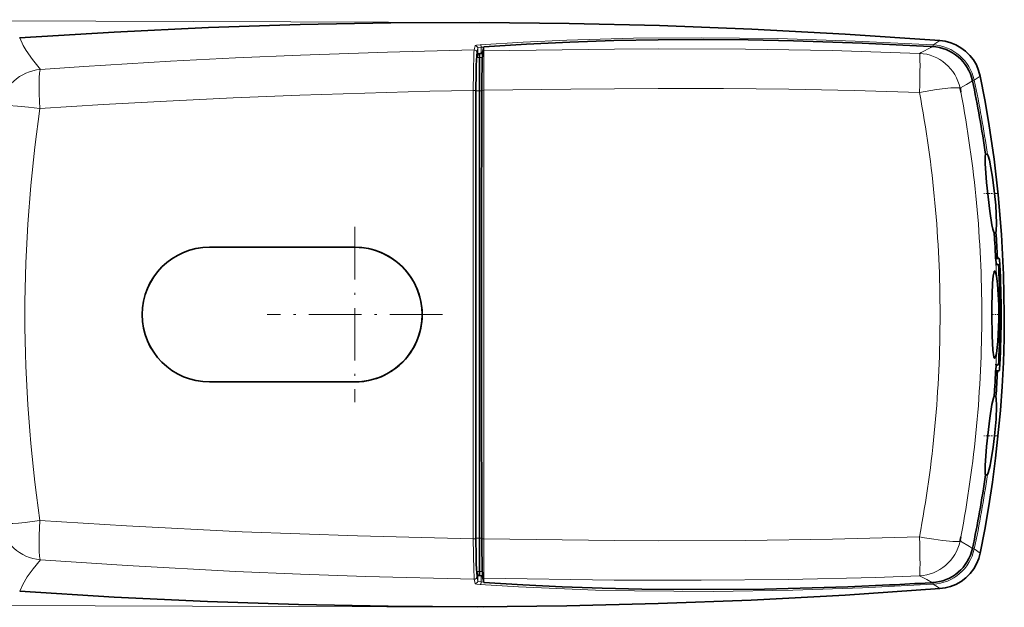
# Model space of a CAD drawing. Extents: x 0 to 210, y 0 to 297.
# Drawn here: x 70 to 151, y 78 to 126 of the extents above; entities that cross this region are included whole.
import ezdxf

# ---------------------------------------------------------------- set-up
doc = ezdxf.new("R2010")
doc.units = 0
doc.linetypes.add('DASHDOT', pattern=[18.5, 12, -3, 0.5, -3])

msp = doc.modelspace()

# ---------------------------------------------------------------- linework, layer by layer
at = {"color": 7, "lineweight": 13}
for p, q in [((108.576057, 125.875816), (46.580418, 126.110718)), ((107.686409, 123.964371), (107.605598, 123.617874)), ((107.81012, 123.419296), (107.890533, 123.76561)), ((107.890533, 123.76561), (107.890533, 123.30188)), ((108.184608, 123.840378), (108.386581, 123.854042)), ((108.184608, 123.309135), (108.184608, 123.840378)), ((108.393066, 123.533142), (108.392456, 123.879105)), ((107.812424, 122.979416), (108.031143, 122.979416)), ((108.031151, 122.979622), (108.271584, 122.984367)), ((108.311607, 123.531548), (108.393051, 123.533134)), ((108.393066, 123.533134), (108.392685, 120.279709)), ((148.922333, 121.114136), (149.416962, 121.447464)), ((148.768845, 121.080429), (148.922333, 121.114128)), ((107.742111, 120.223618), (108.031143, 120.223618)), ((108.031128, 120.223656), (108.219185, 120.227371)), ((108.392685, 120.279709), (108.228668, 120.27652)), ((108.392647, 101.754242), (108.392685, 120.279709)), ((85.731194, 107.319016), (85.728989, 107.320381)), ((97.732697, 107.320381), (97.731171, 107.318939)), ((150.697205, 106.366272), (150.999298, 106.366478)), ((150.925064, 105.870239), (151.05072, 105.8703)), ((108.392647, 101.754242), (108.392685, 83.228584)), ((150.697235, 97.14241), (150.999313, 97.142204)), ((150.925003, 97.637878), (151.050735, 97.637657)), ((85.731194, 96.189667), (85.729721, 96.188301)), ((97.733452, 96.188301), (97.731178, 96.189743)), ((107.742111, 83.284866), (108.031166, 83.284866)), ((108.228546, 83.281097), (108.031151, 83.284996)), ((108.228668, 83.231796), (108.392685, 83.2286)), ((108.393066, 79.975311), (108.392685, 83.228584)), ((148.76889, 82.428246), (148.922333, 82.394554)), ((149.416946, 82.061157), (148.922333, 82.394524)), ((107.605598, 79.8908), (107.686401, 79.544273)), ((107.890533, 79.743073), (107.81012, 80.089386)), ((107.812431, 80.528992), (108.031136, 80.529114)), ((107.890533, 80.206604), (107.890533, 79.743073)), ((108.271584, 80.524124), (108.031143, 80.52887)), ((108.184608, 79.668304), (108.184608, 80.199348)), ((108.311592, 79.976944), (108.384132, 79.975533)), ((108.393066, 79.975311), (108.392456, 79.62941)), ((108.386536, 79.65464), (108.184608, 79.668304)), ((108.393066, 77.578857), (46.397423, 77.813751))]:
    msp.add_line(p, q, dxfattribs=at)
at = {"color": 7, "lineweight": 35}
for p, q in [((108.311615, 123.531586), (108.392632, 123.879074)), ((145.304459, 123.90451), (145.283264, 123.905731)), ((145.304459, 123.90451), (145.462128, 123.895515)), ((107.812424, 122.979675), (107.88781, 123.302795)), ((107.88781, 123.302788), (108.030914, 123.302795)), ((108.089256, 123.306808), (108.030907, 123.302818)), ((108.030914, 122.979691), (108.030914, 123.302658)), ((108.031143, 122.97937), (108.031143, 120.223618)), ((108.288986, 123.320465), (108.089256, 123.306808)), ((108.031158, 120.223595), (108.031158, 117.80645)), ((147.772995, 120.371574), (147.812698, 120.120422)), ((108.031517, 117.80645), (108.031517, 101.754242)), ((85.728256, 107.320381), (97.734215, 107.320381)), ((85.731194, 107.319016), (97.731171, 107.318939)), ((150.648453, 107.24276), (150.692444, 106.450302)), ((150.684723, 106.598862), (150.843063, 106.447815)), ((150.843292, 106.447823), (150.692642, 106.447784)), ((150.922836, 105.873238), (150.751007, 105.954659)), ((108.031143, 101.754242), (108.031265, 85.69014)), ((150.648453, 96.265724), (150.692444, 97.058266)), ((150.843307, 97.060867), (150.684723, 96.909828)), ((150.692673, 97.060898), (150.843307, 97.060867)), ((150.751007, 97.553818), (150.922943, 97.635292)), ((97.734215, 96.188301), (85.728256, 96.188301)), ((97.731178, 96.189743), (85.731194, 96.189667)), ((108.031166, 85.69014), (108.031181, 83.284927)), ((108.031136, 83.284836), (108.031136, 80.529114)), ((147.77211, 83.130989), (147.746811, 83.046646)), ((147.812714, 83.388138), (147.77211, 83.130989)), ((107.88781, 80.205688), (107.812431, 80.528786)), ((107.88781, 80.205688), (108.03093, 80.205681)), ((108.030914, 80.205666), (108.089615, 80.201653)), ((108.031136, 80.205818), (108.031136, 80.528793)), ((108.089615, 80.201653), (108.288986, 80.188019)), ((108.3116, 79.976967), (108.392632, 79.629402)), ((145.283554, 79.602783), (145.304443, 79.603973)), ((145.304443, 79.603973), (145.462128, 79.612968))]:
    msp.add_line(p, q, dxfattribs=at)
at = {"color": 7, "linetype": 'DASHDOT', "lineweight": 13, "ltscale": 0.029449}
msp.add_line((150.881485, 111.754341), (149.703522, 111.754341), dxfattribs=at)
at = {"color": 7, "linetype": 'DASHDOT', "lineweight": 13, "ltscale": 0.361792}
msp.add_line((97.734215, 108.990189), (97.734215, 94.518494), dxfattribs=at)
at = {"color": 7, "linetype": 'DASHDOT', "lineweight": 13, "ltscale": 0.010606}
msp.add_line((151.086334, 105.870255), (150.662109, 105.870041), dxfattribs=at)
at = {"color": 7, "linetype": 'DASHDOT', "lineweight": 13, "ltscale": 0.001779}
msp.add_line((150.756927, 106.45092), (150.685776, 106.45089), dxfattribs=at)
at = {"color": 7, "linetype": 'DASHDOT', "lineweight": 13, "ltscale": 0.000697}
msp.add_line((150.947906, 105.673386), (150.920013, 105.67337), dxfattribs=at)
at = {"color": 7, "linetype": 'DASHDOT', "lineweight": 13, "ltscale": 0.361793}
msp.add_line((104.970062, 101.754341), (90.49836, 101.754341), dxfattribs=at)
at = {"color": 7, "linetype": 'DASHDOT', "lineweight": 13, "ltscale": 0.017599}
msp.add_line((150.313599, 101.754234), (151.017578, 101.754234), dxfattribs=at)
at = {"color": 7, "linetype": 'DASHDOT', "lineweight": 13, "ltscale": 0.000677}
msp.add_line((150.920685, 97.833771), (150.947784, 97.833755), dxfattribs=at)
at = {"color": 7, "linetype": 'DASHDOT', "lineweight": 13, "ltscale": 0.010605}
msp.add_line((150.66214, 97.638641), (151.086334, 97.638428), dxfattribs=at)
at = {"color": 7, "linetype": 'DASHDOT', "lineweight": 13, "ltscale": 0.029139}
msp.add_line((150.88028, 91.754341), (149.714722, 91.754341), dxfattribs=at)
at = {"color": 7, "lineweight": 35}
for points in [[(70.0354, 124.610077), (77.854111, 125.090775), (85.634872, 125.459694), (93.213196, 125.709244), (100.707741, 125.847389), (108.064194, 125.87751), (115.433907, 125.804398), (122.912476, 125.623299), (130.535004, 125.328682), (138.268646, 124.917282), (146.069199, 124.390579)], [(145.283264, 123.905731), (139.655365, 124.18309), (133.995026, 124.372124), (130.234985, 124.444633), (126.507202, 124.471382), (122.803986, 124.451042), (119.145622, 124.382309), (115.508888, 124.263374), (111.915268, 124.094658), (108.392372, 123.879074)], [(149.416962, 121.447464), (149.28598, 121.924751), (149.096283, 122.374748), (148.854767, 122.786003), (148.558685, 123.163864), (148.212555, 123.50563), (147.825638, 123.79641), (147.414368, 124.029739), (146.981506, 124.206696), (146.527771, 124.327644), (146.069199, 124.390625)], [(149.416962, 121.447464), (149.793884, 119.500832), (150.131042, 117.547127), (150.561523, 114.605164), (150.905701, 111.65126), (151.18399, 108.358788), (151.351624, 105.05806), (151.406982, 101.754341)], [(147.772659, 120.371521), (147.775604, 120.462212), (147.778168, 120.47287), (147.783615, 120.480415)], [(149.856079, 114.991852), (149.843399, 114.963844), (149.825226, 114.860031), (149.824829, 114.227341), (149.942642, 112.656029), (150.211441, 110.286736), (150.384338, 109.162468), (150.455292, 108.818604), (150.530441, 108.568512), (150.55304, 108.526001), (150.563736, 108.513031)], [(150.014786, 114.974541), (150.013092, 114.976303), (150.007172, 114.979591), (149.971542, 114.98735), (149.856323, 114.994118)], [(150.608704, 111.754341), (150.435455, 113.114594), (150.306488, 113.884995), (150.172485, 114.512497), (150.06218, 114.87883), (150.014786, 114.974541)], [(150.713181, 108.53566), (150.74501, 108.68425), (150.768021, 109.284378), (150.696365, 110.802719), (150.608704, 111.754341)], [(150.713181, 108.53566), (150.712128, 108.534012), (150.708023, 108.53093), (150.680679, 108.523575), (150.561279, 108.515518)], [(150.751007, 105.95472), (150.750122, 105.955269), (150.748367, 105.957184), (150.742874, 105.96936), (150.726257, 106.053497), (150.692413, 106.450226)], [(150.945496, 105.673401), (150.93483, 105.817123), (150.927429, 105.862778), (150.924316, 105.871605), (150.922836, 105.873245)], [(151.050735, 105.871033), (151.014893, 106.309608), (151.004227, 106.358055), (151.000885, 106.364929), (150.999298, 106.366447)], [(150.593796, 105.345383), (150.581451, 105.329384), (150.557587, 105.276039), (150.494202, 104.960335), (150.437866, 104.345116), (150.377716, 102.503586), (150.373367, 101.754242)], [(150.756439, 104.957726), (150.689789, 105.243103), (150.65564, 105.322205), (150.633057, 105.349396), (150.621902, 105.355118), (150.605423, 105.35376), (150.593796, 105.345383)], [(150.756561, 104.957726), (150.846954, 104.263908), (150.946014, 102.559769), (150.956284, 101.754242)], [(151.406982, 101.754341), (151.38736, 99.774994), (151.327133, 97.793755), (151.22644, 95.809906), (151.085678, 93.828484), (150.685776, 89.885284), (150.427216, 87.919624), (150.130722, 85.959671), (149.793701, 84.006882), (149.416931, 82.061165)], [(150.593796, 98.163231), (150.576767, 98.187294), (150.544312, 98.27597), (150.46402, 98.823036), (150.399033, 100.002815), (150.373367, 101.754242)], [(150.756561, 98.550758), (150.873703, 99.542534), (150.953537, 101.334579), (150.956284, 101.754242)], [(150.756439, 98.550766), (150.689774, 98.265282), (150.655655, 98.186211), (150.633087, 98.159096), (150.621933, 98.153412), (150.605438, 98.154823), (150.593796, 98.163231)], [(150.922943, 97.635284), (150.92395, 97.63623), (150.926086, 97.640884), (150.932693, 97.674202), (150.945435, 97.83374)], [(150.751007, 97.553764), (150.750137, 97.553223), (150.748383, 97.551331), (150.743011, 97.539543), (150.72644, 97.456268), (150.692444, 97.058266)], [(151.050735, 97.637657), (151.020767, 97.240204), (151.006897, 97.159248), (151.002472, 97.146431), (151.000366, 97.143112), (150.999298, 97.142235)], [(149.856049, 88.51664), (149.848785, 88.530045), (149.836395, 88.571693), (149.816559, 88.80764), (149.824936, 89.283417), (149.942566, 90.851646), (150.207306, 93.190956), (150.381439, 94.330185), (150.500595, 94.857872), (150.552841, 94.982193), (150.563751, 94.995453)], [(150.713181, 94.973022), (150.711685, 94.975121), (150.705414, 94.979004), (150.661316, 94.987663), (150.561493, 94.993172)], [(150.608704, 91.754341), (150.725067, 93.111633), (150.768051, 94.231789), (150.744827, 94.825874), (150.713181, 94.973022)], [(150.014786, 88.534142), (150.081223, 88.680634), (150.237274, 89.277443), (150.493179, 90.797882), (150.608704, 91.754341)], [(150.014786, 88.534142), (150.013092, 88.532372), (150.007141, 88.529083), (149.971527, 88.521324), (149.856476, 88.514565)], [(147.783585, 83.028046), (147.779297, 83.03286), (147.7771, 83.038879), (147.77446, 83.057983), (147.771988, 83.131004)], [(149.416946, 82.061157), (149.2939, 81.608025), (149.114075, 81.169403), (148.877899, 80.757278), (148.58252, 80.37207), (148.229736, 80.017906), (147.830856, 79.715904), (147.406815, 79.475273), (146.965591, 79.296555), (146.522003, 79.180145), (146.071503, 79.118225)], [(146.071503, 79.118225), (138.25528, 78.590546), (130.480225, 78.177444), (122.798653, 77.881775), (115.251862, 77.701157), (107.843567, 77.630539), (100.494995, 77.663658), (93.069023, 77.803116), (85.560242, 78.051933), (77.848434, 78.418175), (70.03743, 78.89843)], [(108.392395, 79.629402), (111.620407, 79.430138), (114.873932, 79.271484), (118.161133, 79.153152), (121.463966, 79.076347), (124.801987, 79.040405), (131.596283, 79.085335), (138.470474, 79.277969), (141.923157, 79.426758)]]:
    msp.add_lwpolyline(points, dxfattribs=at)
at = {"color": 7, "lineweight": 13}
for points in [[(71.750443, 122.006241), (71.085297, 122.829697), (70.565994, 123.568268), (70.317162, 123.991745), (70.038712, 124.610275)], [(145.52063, 124.027176), (139.089417, 124.344986), (132.693161, 124.546112), (126.358459, 124.622368), (120.771965, 124.577782), (115.246162, 124.420891), (111.65612, 124.255074), (108.098251, 124.03923)], [(108.098251, 124.03923), (107.800804, 124.006027), (107.705254, 123.98024), (107.691086, 123.971069), (107.686409, 123.964371)], [(107.890533, 123.76561), (107.892456, 123.770592), (107.902451, 123.780487), (107.920174, 123.790146), (107.976242, 123.808273), (108.184608, 123.840378)], [(108.098251, 124.03923), (108.110031, 124.034508), (108.133224, 124.013268), (108.17128, 123.927055), (108.184555, 123.840378)], [(144.392563, 123.331367), (137.18515, 123.556053), (130.017502, 123.671768), (122.808159, 123.696136), (119.205299, 123.67971), (108.393066, 123.53318)], [(145.462128, 123.895515), (145.378891, 123.843124), (144.522888, 123.391914), (144.392563, 123.331367)], [(145.523285, 123.891464), (145.523514, 124.013733), (145.521729, 124.024971), (145.520615, 124.027184)], [(146.069199, 124.39064), (145.921982, 124.274612), (145.580154, 124.061546), (145.52063, 124.027176)], [(107.605598, 123.617874), (100.427231, 123.439377), (93.252022, 123.194321), (87.873413, 122.963287), (82.497551, 122.689537), (75.32901, 122.254326), (71.74894, 122.006104)], [(107.605598, 123.617874), (107.580757, 123.37027), (107.534943, 121.765671), (107.524445, 120.27346)], [(107.729507, 120.255554), (107.761826, 122.622375), (107.781952, 123.113373), (107.81012, 123.419296)], [(108.392685, 120.279709), (115.594337, 120.385681), (122.797142, 120.43544), (128.199417, 120.429489), (133.601135, 120.378281), (138.999573, 120.273621), (144.395599, 120.110825)], [(147.746811, 120.461845), (147.70961, 120.476074), (147.59494, 120.495461), (146.977966, 120.484322), (145.790649, 120.346016), (144.395599, 120.111015)], [(147.783615, 120.480415), (148.29213, 120.753098), (148.773071, 121.061676)], [(71.713799, 118.770027), (76.928551, 119.102158), (82.159607, 119.393448), (87.677032, 119.657181), (93.197548, 119.878662), (103.935684, 120.197128), (107.524445, 120.273468)], [(107.524445, 120.27346), (107.668015, 120.26815), (107.720589, 120.260422), (107.728226, 120.257164), (107.729507, 120.255554)], [(71.713799, 118.770027), (70.775009, 118.892876), (69.858704, 118.982056), (69.117706, 119.018547), (68.815704, 119.015015), (68.494873, 118.975914), (68.414307, 118.941818), (68.405678, 118.934776)], [(107.524445, 83.235207), (97.957642, 83.471329), (88.413383, 83.81955), (78.861572, 84.293991), (71.713799, 84.738647)], [(107.524445, 83.235207), (107.668015, 83.240517), (107.720604, 83.248253), (107.728226, 83.251503), (107.729507, 83.253113)], [(107.524445, 83.235207), (107.559387, 80.616653), (107.58242, 80.112679), (107.605598, 79.890808)], [(107.81012, 80.089386), (107.776207, 80.507645), (107.736771, 82.168488), (107.729507, 83.253136)], [(144.395599, 83.397461), (137.20578, 83.193497), (130.007202, 83.09053), (122.788712, 83.072899), (119.186829, 83.090378), (108.392685, 83.228584)], [(148.773102, 82.446915), (148.530304, 82.6119), (147.7836, 83.028191)], [(70.039749, 78.898338), (70.290375, 79.464447), (70.659119, 80.08213), (71.146149, 80.756874), (71.751465, 81.502357)], [(71.751427, 81.502403), (78.913651, 81.026482), (87.871086, 80.545509), (93.251526, 80.314384), (98.634262, 80.124008), (107.605598, 79.8908)], [(108.184608, 79.668304), (107.972092, 79.701462), (107.903801, 79.727287), (107.893555, 79.73645), (107.890533, 79.743073)], [(108.393066, 79.975311), (119.175552, 79.828987), (126.362579, 79.814247), (133.552704, 79.880936), (140.788437, 80.051147), (144.392548, 80.177116)], [(144.392563, 80.177101), (144.992157, 79.884102), (145.462143, 79.612976)], [(107.686401, 79.544273), (107.689812, 79.538887), (107.705521, 79.528313), (107.82254, 79.498886), (108.098305, 79.469452)], [(108.184608, 79.668304), (108.164993, 79.559006), (108.144394, 79.511513), (108.120972, 79.481705), (108.098305, 79.469452)], [(108.098305, 79.469452), (111.248016, 79.275742), (114.423767, 79.121231), (117.623604, 79.005997), (120.845551, 78.929596), (127.348053, 78.889618), (133.91713, 78.991776), (139.701233, 79.189095), (145.520599, 79.481499)], [(145.520599, 79.481499), (145.955994, 79.210342), (146.071503, 79.118217)], [(145.523254, 79.617027), (145.5242, 79.506271), (145.52211, 79.485458), (145.520615, 79.481499)]]:
    msp.add_lwpolyline(points, dxfattribs=at)
for centre, radius, start, end in [((107.690552, 123.764297), 0.200056, 0.374847, 91.184972), ((145.314651, 120.342224), 3.68986, 12.077094, 86.800592), ((107.610153, 123.417755), 0.200078, 0.440089, 91.303858), ((72.069778, 118.301163), 3.718795, 94.949444, 170.192263), ((57.359642, 101.654663), 93.607675, 8.180655, 11.998337), ((8219.776367, 101.77224), 8112.273364, 179.86933, 180.000132), ((7973.260742, 101.770592), 7865.553034, 179.865355, 180.000118), ((46.641441, 101.798523), 99.455548, 359.974492, 10.610364), ((51.624805, 101.774063), 97.922349, 359.988402, 10.798582), ((187.296814, 101.774162), 116.826336, 171.634908, 180.009721), ((58.530235, 101.752007), 92.28189, 1.990759, 2.918328), ((187.296844, 101.73452), 116.826348, 179.990279, 188.365092), ((8219.776367, 101.736443), 8112.273351, 179.999868, 180.13067), ((7973.267578, 101.738091), 7865.55979, 179.999882, 180.134645), ((46.641464, 101.709969), 99.455547, 349.38963, 0.025507), ((51.624802, 101.734421), 97.922352, 349.201461, 0.011597), ((58.531021, 101.755753), 92.281076, 357.082144, 358.009675), ((57.359722, 101.854004), 93.607592, 348.001647, 351.819345), ((72.069778, 85.207527), 3.718796, 189.811671, 265.050542), ((144.211792, 83.781456), 3.609848, 272.870808, 348.257298), ((145.314682, 83.166435), 3.689831, 273.198466, 347.922843), ((107.610062, 80.091011), 0.200175, 268.722014, 359.532839), ((107.690521, 79.744415), 0.20011, 268.820342, 359.614715)]:
    msp.add_arc(centre, radius, start, end, dxfattribs=at)
at = {"color": 7, "lineweight": 35}
for centre, radius, start, end in [((145.265839, 120.313721), 3.586447, 12.037484, 86.863149), ((146.977722, 120.193588), 0.814337, 12.616284, 19.228593), ((57.34388, 101.61718), 93.473989, 8.226333, 12.006326), ((7945.578125, 101.792007), 7837.857889, 179.865259, 180.000282), ((7997.050781, 101.771629), 7888.844155, 179.865601, 180.000132), ((57.800201, 101.688126), 93.014256, 3.42363, 4.207815), ((57.97208, 101.714973), 92.991559, 2.917354, 4.206271), ((85.728256, 101.754341), 5.566038, 90.000003, 269.999997), ((85.731323, 101.75444), 5.564581, 90.00128, 270.000646), ((97.730804, 101.754593), 5.564924, 270.003863, 89.990939), ((97.734215, 101.754341), 5.566038, 269.999997, 90.000003), ((149.513306, 103.702309), 3.050569, 60.848263, 64.156623), ((56.882114, 101.751923), 94.258658, 0.001469, 2.504626), ((59.353252, 101.754234), 91.676047, 357.549061, 2.450103), ((7945.301758, 101.716644), 7837.581268, 179.999732, 180.134755), ((7998.450684, 101.738602), 7890.243877, 179.999882, 180.134386), ((56.882168, 101.75676), 94.258598, 357.495378, 359.998531), ((57.972843, 101.794182), 92.990832, 355.793402, 357.082334), ((149.517029, 99.79908), 3.042386, 295.840447, 299.157508), ((57.776917, 101.822319), 93.037622, 355.792028, 356.576018), ((57.383327, 101.884094), 93.433904, 347.992991, 351.774548), ((145.265869, 83.19474), 3.586414, 273.136263, 347.963318), ((124.068054, 452.436951), 373.437292, 272.740515, 273.256748)]:
    msp.add_arc(centre, radius, start, end, dxfattribs=at)
for centre, major_axis, ratio, start_param, end_param in [((107.821602, 119.951866), (0, -3.047806), 0.026186, 3.256764284, 4.622685895), ((108.322525, 119.955269), (0.000008, 3.60051), 0.026172, 0.116034525, 1.481370943), ((107.821602, 83.556618), (0, -3.047806), 0.026186, 4.802093407, 6.168052971), ((108.322525, 83.553215), (0.000008, -3.60051), 0.026172, 4.801784876, 6.166974866)]:
    msp.add_ellipse(centre, major_axis=major_axis, ratio=ratio, start_param=start_param, end_param=end_param, dxfattribs=at)
at = {"color": 7, "lineweight": 13}
for centre, major_axis, ratio, start_param, end_param in [((144.244781, 119.740425), (0.140228, 3.597092), 0.038065, 4.81708105, 6.226243181), ((144.244781, 119.740425), (-1.571579, 3.238655), 0.992832, 4.46547364, 5.787262469), ((72.044312, 118.3339), (0.268684, -3.690231), 0.081159, 3.234724586, 4.588019894), ((72.044312, 85.174782), (3.655487, 0.572174), 0.103228, 3.22288117, 4.605705183), ((72.044312, 85.174782), (0.266129, 3.690414), 0.081245, 1.695109254, 3.048511979), ((144.244781, 83.768059), (0.140205, -3.597092), 0.038065, 0.056942171, 1.466102796), ((144.244751, 83.768074), (3.533539, -0.687759), 0.093222, 4.773227488, 5.692215265), ((144.245728, 83.767838), (3.532562, -0.687538), 0.093232, 5.692131404, 6.166510565)]:
    msp.add_ellipse(centre, major_axis=major_axis, ratio=ratio, start_param=start_param, end_param=end_param, dxfattribs=at)

doc.saveas('drawing.dxf')
